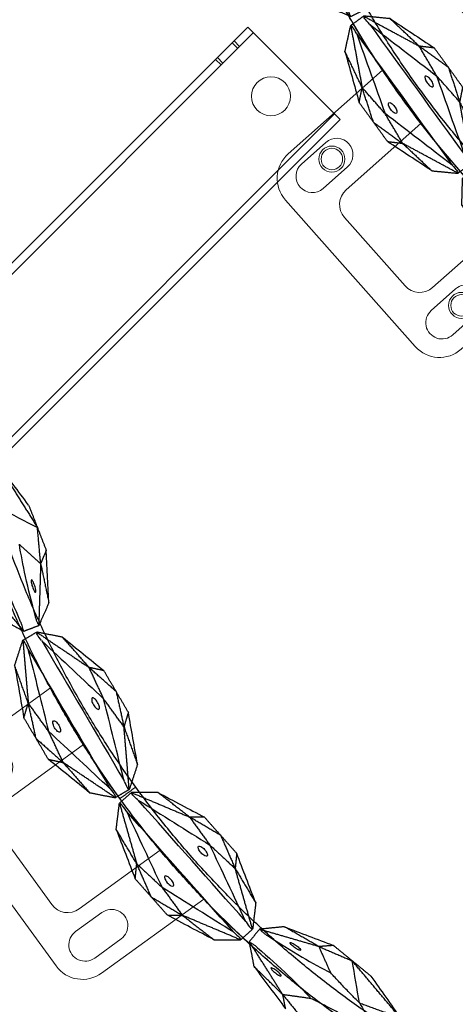
# Model space of a CAD drawing. Units: millimetres. Extents: x -605616008 to 17, y -1703671404 to 113.
# Drawn here: x -605611618 to -605611551, y -1703670232 to -1703670081 of the extents above; entities that cross this region are included whole.
import ezdxf

# ---------------------------------------------------------------- set-up
doc = ezdxf.new("R2010")
doc.units = ezdxf.units.MM
doc.layers.get('0').update_dxf_attribs({"lineweight": 9, "true_color": 0x1c1c1c})
doc.layers.get('Defpoints').update_dxf_attribs({"color": 3, "lineweight": 0})
doc.layers.add('Make2D$可见线$曲线', color=7, linetype='Continuous', true_color=0x000000)
doc.styles.add('2F обычный', font='Montserrat-Light.ttf', dxfattribs={"width": 0.8})
doc.dimstyles.new('stroitelniy3', dxfattribs={"dimtxt": 80, "dimasz": 30, "dimexe": 5, "dimexo": 10, "dimgap": 20, "dimtad": 1, "dimtoh": 1, "dimdec": 0, "dimrnd": 5, "dimtxsty": '2F обычный', "dimblk": 'ARCHTICK', "dimcen": 0.09, "dimdle": 2, "dimadec": 0, "dimazin": 2, "dimtfac": 1, "dimtdec": 0, "dimtmove": 1, "dimatfit": 3, "dimfxl": 10, "dimtfill": 1, "dimtolj": 1, "dimtzin": 0, "dimarcsym": 1})

# ---------------------------------------------------------------- blocks, each defined once
blk = doc.blocks.new('A$Cf2183d9c')
for p, q in [((41.5, 38.13), (71.5, 38.13)), ((36.5, 33.13), (36.5, 13.79)), ((49.5, 33.13), (63.5, 33.13)), ((76.5, 33.13), (76.5, 13.79)), ((46.5, 30.13), (46.5, 14.8)), ((66.5, 30.13), (66.5, 14.8))]:
    blk.add_line(p, q)
for points in [[(39, 27.63, 1), (44, 27.63), (44, 32.63, 1), (39, 32.63)], [(74, 27.63, -1), (69, 27.63), (69, 32.63, -1), (74, 32.63)]]:
    blk.add_lwpolyline(points, format="xyb", close=True)
for centre, radius, start, end in [((41.5, 33.13), 5, 90, 180), ((71.5, 33.13), 5, 0, 90), ((49.5, 30.13), 3, 90, 180), ((63.5, 30.13), 3, 0, 90), ((56.5, -134.87), 150, 67.9963, 112.0037)]:
    blk.add_arc(centre, radius, start, end)
at = {"layer": 'Make2D$可见线$曲线', "color": 0, "lineweight": -3}
for points, degree in [([(30.5, 16.19), (32.93, 17.38), (35.37, 18.57), (37.81, 19.76)], 3), ([(41.49, 20.11), (38.94, 19), (36.39, 17.9)], 2), ([(37.81, 19.76), (37.1, 18.83), (36.39, 17.9)], 2), ([(41.49, 20.11), (39.65, 19.93), (37.81, 19.76)], 2), ([(45.17, 20.47), (43.33, 20.29), (41.49, 20.11)], 2), ([(41.49, 20.11), (44.2, 19.51), (46.91, 18.92)], 2), ([(53.02, 18.37), (50.4, 19.07), (47.79, 19.77), (45.17, 20.47)], 3), ([(45.17, 20.47), (46.04, 19.69), (46.91, 18.92)], 2), ([(59.98, 18.37), (62.6, 19.07), (65.21, 19.77), (67.83, 20.47)], 3), ([(67.83, 20.47), (66.96, 19.69), (66.09, 18.92)], 2), ([(71.51, 20.11), (68.8, 19.51), (66.09, 18.92)], 2), ([(67.83, 20.47), (69.67, 20.29), (71.51, 20.11)], 2), ([(71.51, 20.11), (73.35, 19.93), (75.19, 19.76)], 2), ([(71.51, 20.11), (74.06, 19), (76.6, 17.9)], 2), ([(82.5, 16.19), (80.07, 17.38), (77.63, 18.57), (75.19, 19.76)], 3), ([(75.19, 19.76), (75.9, 18.83), (76.6, 17.9)], 2), ([(46.91, 18.92), (44.3, 18.41), (41.7, 17.91)], 2), ([(46.91, 18.92), (49.96, 18.64), (53.02, 18.37)], 2), ([(55.98, 15.6), (51.44, 17.26), (46.91, 18.92)], 2), ([(53.02, 18.37), (54.5, 16.99), (55.98, 15.61)], 2), ([(57.02, 15.6), (61.56, 17.26), (66.09, 18.92)], 2), ([(59.98, 18.37), (58.5, 16.99), (57.02, 15.61)], 2), ([(66.09, 18.92), (63.04, 18.64), (59.98, 18.37)], 2), ([(66.09, 18.92), (68.7, 18.41), (71.3, 17.91)], 2), ([(28.11, 12.9), (32.25, 15.4), (36.39, 17.9)], 2), ([(29.67, 13.06), (33.68, 14.68), (37.69, 16.29), (41.7, 17.91)], 3), ([(36.39, 17.9), (33.45, 17.04), (30.5, 16.19)], 2), ([(41.7, 17.91), (39.05, 17.9), (36.39, 17.9)], 2), ([(54.42, 15.46), (50.18, 16.28), (45.94, 17.09), (41.7, 17.91)], 3), ([(58.58, 15.46), (62.82, 16.28), (67.06, 17.09), (71.3, 17.91)], 3), ([(71.3, 17.91), (73.95, 17.9), (76.6, 17.9)], 2), ([(83.33, 13.06), (79.32, 14.68), (75.31, 16.29), (71.3, 17.91)], 3), ([(76.6, 17.9), (79.55, 17.04), (82.5, 16.19)], 2), ([(84.89, 12.9), (80.75, 15.4), (76.6, 17.9)], 2), ([(30.5, 16.19), (29.3, 14.54), (28.11, 12.9)], 2), ([(29.67, 13.06), (37.92, 13.86), (46.17, 14.66), (54.42, 15.46)], 3), ([(56.21, 13.16), (56.09, 14.38), (55.97, 15.6)], 2), ([(56.5, 12.13), (56.5, 13.63), (56.5, 15.13)], 2), ([(56.79, 13.16), (56.91, 14.38), (57.03, 15.6)], 2), ([(83.33, 13.06), (75.08, 13.86), (66.83, 14.66), (58.58, 15.46)], 3), ([(82.5, 16.19), (83.7, 14.54), (84.89, 12.9)], 2), ([(23.57, 13.64), (20.88, 13.6), (18.19, 13.56), (15.5, 13.53)], 3), ([(17.51, 12.6), (20.54, 13.12), (23.57, 13.64)], 2), ([(23.57, 13.64), (25.28, 12.8), (27.09, 11.98)], 2), ([(89.43, 13.64), (87.71, 12.8), (85.91, 11.98)], 2), ([(17.51, 12.6), (14.75, 12.45), (11.99, 12.3)], 2), ([(14.44, 9.43), (15.98, 11.01), (17.51, 12.6)], 2), ([(15.5, 13.53), (16.51, 13.06), (17.51, 12.6)], 2), ([(17.51, 12.6), (22.19, 12.28), (27.09, 11.98)], 2), ([(28.1, 12.9), (28.22, 11.68), (28.34, 10.46)], 2), ([(29.91, 10.6), (38.16, 11.4), (46.41, 12.2), (54.66, 13)], 3), ([(54.66, 13), (50.65, 11.39), (46.65, 9.77), (42.64, 8.16)], 3), ([(56.21, 13.16), (52.08, 10.66), (47.95, 8.16)], 2), ([(53.84, 9.87), (55.03, 11.51), (56.21, 13.16)], 2), ([(54.66, 13), (54.68, 13.01), (54.7, 13.01), (54.72, 13.02)], 3), ([(56.21, 13.16), (56.21, 13.16), (56.21, 13.16)], 2), ([(56.21, 13.16), (56.21, 13.16), (56.21, 13.16), (56.21, 13.16)], 3), ([(56.79, 13.16), (56.79, 13.16), (56.79, 13.16)], 2), ([(56.79, 13.16), (56.79, 13.16), (56.79, 13.16), (56.79, 13.16)], 3), ([(59.16, 9.87), (57.97, 11.51), (56.79, 13.16)], 2), ([(56.79, 13.16), (60.92, 10.66), (65.05, 8.16)], 2), ([(58.34, 13), (58.32, 13.01), (58.3, 13.01), (58.28, 13.02)], 3), ([(83.09, 10.6), (74.84, 11.4), (66.59, 12.2), (58.34, 13)], 3), ([(58.34, 13), (62.35, 11.39), (66.35, 9.77), (70.35, 8.16)], 3), ([(84.89, 12.9), (84.78, 11.68), (84.66, 10.46)], 2), ([(95.49, 12.6), (90.81, 12.28), (85.91, 11.98)], 2), ([(27.73, 9.62), (27.41, 10.8), (27.09, 11.98)], 2), ([(29.91, 10.6), (29.88, 10.6), (29.86, 10.6), (29.84, 10.6)], 3), ([(29.91, 10.6), (34.15, 9.78), (38.4, 8.97), (42.64, 8.16)], 3), ([(83.09, 10.6), (78.85, 9.78), (74.6, 8.97), (70.35, 8.16)], 3), ([(83.09, 10.6), (83.12, 10.6), (83.14, 10.6), (83.16, 10.6)], 3), ([(85.27, 9.62), (85.59, 10.8), (85.91, 11.98)], 2), ([(20.2, 3.78), (23.9, 6.65), (27.61, 9.53)], 2), ([(25.81, 6.3), (26.76, 7.95), (27.72, 9.6)], 2), ([(28.34, 10.46), (28.34, 10.46), (28.34, 10.46), (28.34, 10.45)], 3), ([(28.34, 10.46), (32.89, 8.8), (37.44, 7.14)], 2), ([(31.32, 7.69), (29.83, 9.07), (28.34, 10.45)], 2), ([(53.84, 9.87), (51.41, 8.68), (48.98, 7.5), (46.55, 6.31)], 3), ([(47.95, 8.16), (50.9, 9.02), (53.84, 9.87)], 2), ([(59.16, 9.87), (61.59, 8.68), (64.02, 7.5), (66.45, 6.31)], 3), ([(65.05, 8.16), (62.1, 9.02), (59.16, 9.87)], 2), ([(84.66, 10.46), (80.11, 8.8), (75.56, 7.14)], 2), ([(81.68, 7.69), (83.17, 9.07), (84.66, 10.45)], 2), ([(84.66, 10.46), (84.66, 10.46), (84.66, 10.46), (84.66, 10.45)], 3), ([(87.19, 6.3), (86.23, 7.95), (85.28, 9.6)], 2), ([(92.8, 3.78), (89.1, 6.65), (85.39, 9.53)], 2), ([(31.32, 7.69), (33.94, 6.99), (36.56, 6.29), (39.18, 5.59)], 3), ([(37.44, 7.14), (34.38, 7.41), (31.32, 7.69)], 2), ([(42.64, 8.16), (40.04, 7.65), (37.44, 7.14)], 2), ([(47.95, 8.16), (45.3, 8.16), (42.64, 8.16)], 2), ([(42.86, 5.95), (45.41, 7.06), (47.95, 8.16)], 2), ([(46.55, 6.31), (47.25, 7.24), (47.95, 8.16)], 2), ([(66.45, 6.31), (65.75, 7.24), (65.05, 8.16)], 2), ([(70.13, 5.95), (67.59, 7.06), (65.05, 8.16)], 2), ([(65.05, 8.16), (67.7, 8.16), (70.35, 8.16)], 2), ([(70.35, 8.16), (72.96, 7.65), (75.56, 7.14)], 2), ([(81.68, 7.69), (79.06, 6.99), (76.44, 6.29), (73.82, 5.59)], 3), ([(75.56, 7.14), (78.62, 7.41), (81.68, 7.69)], 2), ([(25.81, 6.3), (23.56, 4.83), (21.31, 3.36), (19.05, 1.89)], 3), ([(20.2, 3.78), (23, 5.04), (25.81, 6.3)], 2), ([(39.18, 5.59), (38.31, 6.37), (37.44, 7.14)], 2), ([(42.86, 5.95), (40.15, 6.55), (37.44, 7.14)], 2), ([(46.55, 6.31), (44.71, 6.13), (42.86, 5.95)], 2), ([(66.45, 6.31), (68.29, 6.13), (70.13, 5.95)], 2), ([(70.13, 5.95), (72.85, 6.55), (75.56, 7.14)], 2), ([(73.82, 5.59), (74.69, 6.37), (75.56, 7.14)], 2), ([(87.19, 6.3), (89.44, 4.83), (91.69, 3.36), (93.95, 1.89)], 3), ([(92.8, 3.78), (89.99, 5.04), (87.19, 6.3)], 2), ([(15.89, 4.69), (18.04, 4.24), (20.2, 3.78)], 2), ([(42.86, 5.95), (41.02, 5.77), (39.18, 5.59)], 2), ([(70.13, 5.95), (71.98, 5.77), (73.82, 5.59)], 2), ([(97.11, 4.69), (94.96, 4.24), (92.8, 3.78)], 2), ([(3.95, 0.11), (6.73, 1.97), (9.5, 3.83)], 2), ([(9.5, 3.83), (9.53, 3.83), (9.56, 3.82), (9.6, 3.82)], 3), ([(9.6, 3.82), (11.55, 2.86), (13.5, 1.9), (15.45, 0.94)], 3), ([(20.2, 3.78), (17.83, 2.36), (15.45, 0.94)], 2), ([(19.05, 1.89), (19.63, 2.83), (20.2, 3.78)], 2), ([(92.8, 3.78), (95.17, 2.36), (97.55, 0.94)], 2), ([(93.95, 1.89), (93.37, 2.83), (92.8, 3.78)], 2), ([(103.4, 3.82), (101.45, 2.86), (99.5, 1.9), (97.55, 0.94)], 3), ([(15.45, 0.94), (17.25, 1.42), (19.05, 1.89)], 2), ([(97.55, 0.94), (95.75, 1.42), (93.95, 1.89)], 2), ([(3.95, 0.11), (9.7, 0.53), (15.45, 0.94)], 2), ([(11.85, 0), (9.22, 0.04), (6.59, 0.07), (3.95, 0.11)], 3), ([(11.85, 0), (13.65, 0.47), (15.45, 0.94)], 2), ([(101.15, 0), (99.35, 0.47), (97.55, 0.94)], 2), ([(109.04, 0.11), (103.3, 0.53), (97.55, 0.94)], 2), ([(101.15, 0), (103.78, 0.04), (106.41, 0.07), (109.04, 0.11)], 3)]:
    blk.add_open_spline(points, degree=degree, dxfattribs=at)
for points, knots in [([(42.84, 16.56), (42.83, 16.66), (42.72, 16.74), (42.34, 16.85), (42.08, 16.86), (41.81, 16.84), (41.53, 16.81), (41.28, 16.74), (40.93, 16.57), (40.84, 16.47), (40.85, 16.37)], [0, 0, 0, 0, 0.828101, 0.828101, 1.665568, 1.665568, 1.665568, 2.503026, 2.503026, 3.331115, 3.331115, 3.331115, 3.331115]), ([(70.16, 16.56), (70.17, 16.66), (70.27, 16.74), (70.65, 16.85), (70.92, 16.86), (71.19, 16.84), (71.47, 16.81), (71.72, 16.74), (72.07, 16.57), (72.16, 16.47), (72.15, 16.37)], [0, 0, 0, 0, 0.828101, 0.828101, 1.665568, 1.665568, 1.665568, 2.503026, 2.503026, 3.331115, 3.331115, 3.331115, 3.331115]), ([(40.85, 16.37), (40.86, 16.28), (40.96, 16.2), (41.34, 16.09), (41.6, 16.07), (41.88, 16.1), (42.16, 16.13), (42.41, 16.19), (42.76, 16.37), (42.85, 16.47), (42.84, 16.56)], [3.331115, 3.331115, 3.331115, 3.331115, 4.159216, 4.159216, 4.996683, 4.996683, 4.996683, 5.83414, 5.83414, 6.662229, 6.662229, 6.662229, 6.662229]), ([(54.42, 15.46), (54.88, 15.43), (55.27, 15.43), (55.55, 15.46), (55.82, 15.49), (55.97, 15.54), (55.98, 15.6)], [0, 0, 0, 0, 1.130984, 1.130984, 1.130984, 2.238191, 2.238191, 2.238191, 2.238191]), ([(58.58, 15.46), (58.12, 15.43), (57.73, 15.43), (57.45, 15.46), (57.18, 15.49), (57.03, 15.54), (57.02, 15.6)], [0, 0, 0, 0, 1.130984, 1.130984, 1.130984, 2.238191, 2.238191, 2.238191, 2.238191]), ([(72.15, 16.37), (72.14, 16.28), (72.04, 16.2), (71.66, 16.09), (71.4, 16.07), (71.12, 16.1), (70.84, 16.13), (70.59, 16.19), (70.24, 16.37), (70.15, 16.47), (70.16, 16.56)], [3.331115, 3.331115, 3.331115, 3.331115, 4.159216, 4.159216, 4.996683, 4.996683, 4.996683, 5.83414, 5.83414, 6.662229, 6.662229, 6.662229, 6.662229]), ([(29.67, 13.06), (29.21, 12.94), (28.83, 12.87), (28.55, 12.84), (28.28, 12.81), (28.12, 12.84), (28.11, 12.9)], [0, 0, 0, 0, 1.131155, 1.131155, 1.131155, 2.231932, 2.231932, 2.231932, 2.231932]), ([(54.72, 13.02), (55.11, 13.12), (55.48, 13.19), (55.77, 13.22), (56.04, 13.25), (56.2, 13.22), (56.21, 13.16)], [0, 0, 0, 0, 1.130984, 1.130984, 1.130984, 2.238191, 2.238191, 2.238191, 2.238191]), ([(58.28, 13.02), (57.89, 13.12), (57.52, 13.19), (57.23, 13.22), (56.96, 13.25), (56.8, 13.22), (56.79, 13.16)], [0, 0, 0, 0, 1.130984, 1.130984, 1.130984, 2.238191, 2.238191, 2.238191, 2.238191]), ([(83.33, 13.06), (83.79, 12.94), (84.16, 12.87), (84.45, 12.84), (84.72, 12.81), (84.88, 12.84), (84.89, 12.9)], [0, 0, 0, 0, 1.131155, 1.131155, 1.131155, 2.231932, 2.231932, 2.231932, 2.231932]), ([(27.09, 11.98), (26.81, 11.92), (26.72, 11.87), (26.62, 11.82), (26.5, 11.77), (26.36, 11.71), (26.05, 11.61), (25.89, 11.57), (25.73, 11.53), (25.69, 11.52), (25.64, 11.51), (25.6, 11.5), (23.45, 11), (21.37, 10.56), (19.38, 10.2), (17.64, 9.89), (15.99, 9.63), (14.44, 9.43)], [0, 0, 0, 0, 0.407342, 0.407342, 0.407342, 0.86855, 0.86855, 1.329687, 1.329687, 1.329687, 1.466648, 1.466648, 1.466648, 7.822098, 7.822098, 7.822098, 13.377536, 13.377536, 13.377536, 13.377536]), ([(21.89, 11.66), (21.88, 11.71), (21.76, 11.72), (21.48, 11.7), (21.36, 11.68), (21.12, 11.63), (21, 11.6), (20.87, 11.57), (20.74, 11.53), (20.62, 11.49), (20.39, 11.4), (20.29, 11.36), (20.03, 11.23), (19.95, 11.15), (19.97, 11.11)], [3.223056, 3.223056, 3.223056, 3.223056, 4.033657, 4.033657, 4.436283, 4.436283, 4.839091, 4.839091, 4.839091, 5.239312, 5.239312, 5.639473, 5.639473, 6.446113, 6.446113, 6.446113, 6.446113]), ([(19.97, 11.11), (19.98, 11.06), (20.1, 11.04), (20.39, 11.06), (20.5, 11.08), (20.74, 11.13), (20.86, 11.16), (20.99, 11.2), (21.12, 11.24), (21.24, 11.28), (21.47, 11.36), (21.57, 11.41), (21.83, 11.54), (21.91, 11.61), (21.89, 11.66)], [0, 0, 0, 0, 0.8106, 0.8106, 1.213227, 1.213227, 1.616035, 1.616035, 1.616035, 2.016255, 2.016255, 2.416417, 2.416417, 3.223056, 3.223056, 3.223056, 3.223056]), ([(29.84, 10.6), (29.44, 10.63), (29.05, 10.63), (28.77, 10.6), (28.5, 10.57), (28.35, 10.52), (28.34, 10.46)], [0, 0, 0, 0, 1.131155, 1.131155, 1.131155, 2.231932, 2.231932, 2.231932, 2.231932]), ([(83.16, 10.6), (83.56, 10.63), (83.95, 10.63), (84.23, 10.6), (84.5, 10.57), (84.65, 10.52), (84.66, 10.46)], [0, 0, 0, 0, 1.131155, 1.131155, 1.131155, 2.231932, 2.231932, 2.231932, 2.231932]), ([(85.91, 11.98), (86.19, 11.92), (86.28, 11.87), (86.38, 11.82), (86.5, 11.77), (86.64, 11.71), (86.95, 11.61), (87.11, 11.57), (87.26, 11.53), (87.31, 11.52), (87.36, 11.51), (87.4, 11.5), (89.55, 11), (91.63, 10.56), (93.62, 10.2), (95.35, 9.89), (97.01, 9.63), (98.56, 9.43)], [0, 0, 0, 0, 0.407342, 0.407342, 0.407342, 0.86855, 0.86855, 1.329687, 1.329687, 1.329687, 1.466648, 1.466648, 1.466648, 7.822098, 7.822098, 7.822098, 13.377536, 13.377536, 13.377536, 13.377536]), ([(8.74, 6.64), (9.02, 6.77), (9.32, 6.9), (9.62, 7.04), (9.87, 7.15), (10.12, 7.27), (10.38, 7.39), (10.9, 7.64), (11.44, 7.91), (12.58, 8.47), (13.18, 8.77), (13.79, 9.09), (14.01, 9.2), (14.22, 9.32), (14.44, 9.43)], [0.298362, 0.298362, 0.298362, 0.298362, 1.860977, 1.860977, 1.860977, 3.116105, 3.116105, 3.116105, 5.643625, 5.643625, 8.171176, 8.171176, 8.171176, 9.053522, 9.053522, 9.053522, 9.053522]), ([(27.61, 9.53), (27.53, 9.53), (27.44, 9.53), (27.32, 9.51), (27.19, 9.48), (27.05, 9.45), (26.74, 9.36), (26.58, 9.31), (26.43, 9.26), (26.38, 9.24), (26.34, 9.22), (26.3, 9.2), (24.24, 8.42), (22.27, 7.62), (20.42, 6.81), (18.8, 6.1), (17.28, 5.39), (15.89, 4.69)], [0, 0, 0, 0, 0.407342, 0.407342, 0.407342, 0.86855, 0.86855, 1.329687, 1.329687, 1.329687, 1.466648, 1.466648, 1.466648, 7.822098, 7.822098, 7.822098, 13.377536, 13.377536, 13.377536, 13.377536]), ([(27.72, 9.6), (27.7, 9.59), (27.66, 9.57), (27.61, 9.53), (27.61, 9.53), (27.61, 9.53)], [0, 0, 0, 0, 0.3698797, 0.3698797, 0.3736465, 0.3736465, 0.3736465, 0.3736465]), ([(27.72, 9.6), (27.72, 9.61), (27.72, 9.61), (27.73, 9.62), (27.73, 9.62), (27.73, 9.62)], [0, 0, 0, 0, 0.0712183, 0.0712183, 0.1424397, 0.1424397, 0.1424397, 0.1424397]), ([(41.52, 9.5), (41.51, 9.59), (41.59, 9.69), (41.95, 9.87), (42.2, 9.93), (42.47, 9.96), (42.75, 9.99), (43.01, 9.97), (43.39, 9.87), (43.5, 9.78), (43.51, 9.69)], [3.331115, 3.331115, 3.331115, 3.331115, 4.159216, 4.159216, 4.996683, 4.996683, 4.996683, 5.83414, 5.83414, 6.662229, 6.662229, 6.662229, 6.662229]), ([(43.51, 9.69), (43.52, 9.6), (43.43, 9.5), (43.08, 9.32), (42.82, 9.25), (42.55, 9.23), (42.27, 9.2), (42.01, 9.22), (41.63, 9.32), (41.52, 9.4), (41.52, 9.5)], [0, 0, 0, 0, 0.828101, 0.828101, 1.665568, 1.665568, 1.665568, 2.503026, 2.503026, 3.331115, 3.331115, 3.331115, 3.331115]), ([(69.49, 9.69), (69.48, 9.6), (69.57, 9.5), (69.92, 9.32), (70.18, 9.25), (70.45, 9.23), (70.73, 9.2), (70.99, 9.22), (71.37, 9.32), (71.47, 9.4), (71.48, 9.5)], [0, 0, 0, 0, 0.828101, 0.828101, 1.665568, 1.665568, 1.665568, 2.503026, 2.503026, 3.331115, 3.331115, 3.331115, 3.331115]), ([(71.48, 9.5), (71.49, 9.59), (71.4, 9.69), (71.05, 9.87), (70.8, 9.93), (70.52, 9.96), (70.25, 9.99), (69.99, 9.97), (69.61, 9.87), (69.5, 9.78), (69.49, 9.69)], [3.331115, 3.331115, 3.331115, 3.331115, 4.159216, 4.159216, 4.996683, 4.996683, 4.996683, 5.83414, 5.83414, 6.662229, 6.662229, 6.662229, 6.662229]), ([(85.28, 9.6), (85.28, 9.61), (85.28, 9.61), (85.27, 9.62), (85.27, 9.62), (85.27, 9.62)], [0, 0, 0, 0, 0.0712183, 0.0712183, 0.1424397, 0.1424397, 0.1424397, 0.1424397]), ([(85.28, 9.6), (85.3, 9.59), (85.33, 9.57), (85.39, 9.53), (85.39, 9.53), (85.39, 9.53)], [0, 0, 0, 0, 0.3698797, 0.3698797, 0.3736465, 0.3736465, 0.3736465, 0.3736465]), ([(85.39, 9.53), (85.46, 9.53), (85.56, 9.53), (85.68, 9.51), (85.8, 9.48), (85.95, 9.45), (86.26, 9.36), (86.42, 9.31), (86.57, 9.26), (86.62, 9.24), (86.66, 9.22), (86.7, 9.2), (88.76, 8.42), (90.73, 7.62), (92.58, 6.81), (94.2, 6.1), (95.72, 5.39), (97.11, 4.69)], [0, 0, 0, 0, 0.407342, 0.407342, 0.407342, 0.86855, 0.86855, 1.329687, 1.329687, 1.329687, 1.466648, 1.466648, 1.466648, 7.822098, 7.822098, 7.822098, 13.377536, 13.377536, 13.377536, 13.377536]), ([(21.41, 6.39), (21.39, 6.44), (21.48, 6.52), (21.73, 6.66), (21.83, 6.7), (22.06, 6.8), (22.18, 6.84), (22.31, 6.88), (22.44, 6.92), (22.56, 6.96), (22.8, 7.02), (22.91, 7.04), (23.19, 7.07), (23.3, 7.05), (23.31, 7)], [0, 0, 0, 0, 0.8106, 0.8106, 1.213227, 1.213227, 1.616035, 1.616035, 1.616035, 2.016255, 2.016255, 2.416417, 2.416417, 3.223056, 3.223056, 3.223056, 3.223056]), ([(23.31, 7), (23.33, 6.96), (23.24, 6.88), (22.99, 6.74), (22.89, 6.69), (22.66, 6.6), (22.54, 6.55), (22.41, 6.51), (22.28, 6.47), (22.16, 6.43), (21.92, 6.38), (21.81, 6.36), (21.53, 6.32), (21.42, 6.34), (21.41, 6.39)], [3.223056, 3.223056, 3.223056, 3.223056, 4.033657, 4.033657, 4.436283, 4.436283, 4.839091, 4.839091, 4.839091, 5.239312, 5.239312, 5.639473, 5.639473, 6.446113, 6.446113, 6.446113, 6.446113]), ([(89.69, 7), (89.67, 6.96), (89.76, 6.88), (90.01, 6.74), (90.11, 6.69), (90.34, 6.6), (90.46, 6.55), (90.59, 6.51), (90.71, 6.47), (90.84, 6.43), (91.08, 6.38), (91.19, 6.36), (91.47, 6.32), (91.58, 6.34), (91.59, 6.39)], [3.223056, 3.223056, 3.223056, 3.223056, 4.033657, 4.033657, 4.436283, 4.436283, 4.839091, 4.839091, 4.839091, 5.239312, 5.239312, 5.639473, 5.639473, 6.446113, 6.446113, 6.446113, 6.446113]), ([(91.59, 6.39), (91.61, 6.44), (91.52, 6.52), (91.27, 6.66), (91.17, 6.7), (90.94, 6.8), (90.82, 6.84), (90.69, 6.88), (90.56, 6.92), (90.44, 6.96), (90.2, 7.02), (90.09, 7.04), (89.81, 7.07), (89.7, 7.05), (89.69, 7)], [0, 0, 0, 0, 0.8106, 0.8106, 1.213227, 1.213227, 1.616035, 1.616035, 1.616035, 2.016255, 2.016255, 2.416417, 2.416417, 3.223056, 3.223056, 3.223056, 3.223056]), ([(9.6, 3.82), (9.9, 3.88), (10.22, 3.93), (10.55, 3.99), (10.82, 4.03), (11.09, 4.07), (11.38, 4.12), (11.95, 4.2), (12.55, 4.29), (13.81, 4.45), (14.47, 4.53), (15.16, 4.61), (15.4, 4.64), (15.64, 4.67), (15.89, 4.69)], [0.298362, 0.298362, 0.298362, 0.298362, 1.860977, 1.860977, 1.860977, 3.116105, 3.116105, 3.116105, 5.643625, 5.643625, 8.171176, 8.171176, 8.171176, 9.053522, 9.053522, 9.053522, 9.053522]), ([(9.5, 3.83), (9.02, 3.89), (8.56, 3.95), (8.14, 3.99), (7.27, 4.09), (6.53, 4.14), (5.66, 4.17), (5.41, 4.16), (4.98, 4.14), (4.81, 4.12), (4.68, 4.08), (4.14, 3.95), (3.65, 3.79), (3.23, 3.62), (2.57, 3.36), (2.06, 3.07), (1.7, 2.73), (1.4, 2.46), (1.2, 2.16), (1.1, 1.84), (1.05, 1.67), (1.03, 1.51), (1.03, 1.33), (1.03, 1.16), (1.06, 0.98), (1.11, 0.8)], [0, 0, 0, 0, 2.344793, 2.344793, 2.344793, 7.207205, 7.207205, 9.63798, 9.63798, 12.068992, 12.068992, 12.068992, 22.108114, 22.108114, 22.108114, 37.762372, 37.762372, 37.762372, 50.63214, 50.63214, 50.63214, 57.06983, 57.06983, 57.06983, 63.50866, 63.50866, 63.50866, 63.50866])]:
    blk.add_open_spline(points, degree=3, knots=knots, dxfattribs=at)
for points in [[(0.3, 4.21), (56.5, 26.92), (112.7, 4.21)], [(1.42, 1.42), (56.5, 23.68), (111.58, 1.42)]]:
    blk.add_rational_spline(points, [1, 0.92715941564, 1], degree=2, dxfattribs=at)
blk = doc.blocks.new('*U320')
at = {"color": 0, "rotation": 18.00084896035017}
blk.add_blockref('A$Cf2183d9c', (-47.84, -35.59), dxfattribs=at)
blk = doc.blocks.new('*U321')
at = {"color": 0, "linetype": 'ByBlock', "lineweight": -2, "transparency": 16777216, "rotation": 108}
blk.add_blockref('*U320', (3510.38, -5104.26), dxfattribs=at)
blk = doc.blocks.new('*U340')
at = {"color": 0, "rotation": 13.84680427945721}
blk.add_blockref('A$Cf2183d9c', (-50.29, -32.03), dxfattribs=at)
blk = doc.blocks.new('*U341')
at = {"color": 0, "linetype": 'ByBlock', "lineweight": -2, "transparency": 16777216, "rotation": 110.7692307692308}
blk.add_blockref('*U340', (3598.84, -7638.49), dxfattribs=at)
blk = doc.blocks.new('*U327')
at = {"color": 0}
for centre, radius in [((-14.99, 0), 2), ((-14.99, 0), 1.65), ((14.99, 0), 2), ((14.99, 0), 1.65)]:
    blk.add_circle(centre, radius, dxfattribs=at)
blk = doc.blocks.new('*U328')
at = {"color": 0, "linetype": 'ByBlock', "lineweight": -2, "transparency": 16777216, "rotation": 124.6153846153846}
blk.add_blockref('*U327', (6109.47, -7735.32), dxfattribs=at)
blk = doc.blocks.new('*U325')
at = {"color": 0}
blk.add_circle((0, 0), 3, dxfattribs=at)
blk = doc.blocks.new('*U326')
at = {"color": 0, "linetype": 'ByBlock', "lineweight": -2, "transparency": 16777216, "rotation": 44.99999999999996}
blk.add_blockref('*U325', (6055.21, -7669.83), dxfattribs=at)
blk = doc.blocks.new('_ArchTick')
at = {"color": 0, "linetype": 'ByBlock', "const_width": 0.15}
blk.add_lwpolyline([(-0.5, -0.5), (0.5, 0.5)], dxfattribs=at)
blk = doc.blocks.new('*D344')
at = {"color": 0, "lineweight": -2, "transparency": 16777216}
for p, q in [((-605611393.21, -1703670242.34), (-605611440.38, -1703670258.92)), ((-605611213.44, -1703670242.34), (-605611393.21, -1703670242.34)), ((-605612383.79, -1703670590.55), (-605611440.38, -1703670258.92))]:
    blk.add_line(p, q, dxfattribs=at)
at = {"layer": 'Defpoints', "color": 0, "lineweight": 30, "transparency": 16777216}
for p in [(-605611440.38, -1703670258.92), (-605612383.79, -1703670590.55)]:
    blk.add_point(p, dxfattribs=at)
at = {"color": 0, "lineweight": -2, "transparency": 16777216, "xscale": 25, "yscale": 25, "zscale": 25}
for p, rotation in [((-605611440.38, -1703670258.92), 199.3678417376551), ((-605612383.79, -1703670590.55), 19.36784173765519)]:
    blk.add_blockref('_ArchTick', p, dxfattribs=dict(at, rotation=rotation))
at = {"color": 0, "transparency": 16777216, "insert": (-605611293.32, -1703670196.98), "char_height": 50, "attachment_point": 5, "style": '2F обычный', "bg_fill": 3, "box_fill_scale": 1.1, "bg_fill_color": 256, "bg_fill_true_color": 13158600, "bg_fill_transparency": 0}
blk.add_mtext('\\A1;∅1000', dxfattribs=at)

msp = doc.modelspace()

# ---------------------------------------------------------------- linework, layer by layer
for p, q in [((-605611583.28, -1703670081.79, 30.63), (-605611890.87, -1703670389.38, 30.63)), ((-605611569.14, -1703670095.93, 30.63), (-605611583.28, -1703670081.79, 30.63)), ((-605611582.43, -1703670082.63, 30.63), (-605611890.02, -1703670390.23, 30.63)), ((-605611585.68, -1703670084.19, 30.63), (-605611584.83, -1703670085.04, 30.63)), ((-605611585.4, -1703670083.91, 30.63), (-605611584.55, -1703670084.76, 30.63)), ((-605611588.23, -1703670086.74, 30.63), (-605611587.38, -1703670087.58, 30.63)), ((-605611587.95, -1703670086.45, 30.63), (-605611587.1, -1703670087.3, 30.63)), ((-605611569.99, -1703670095.08, 30.63), (-605611877.58, -1703670402.67, 30.63)), ((-605611569.14, -1703670095.93, 30.63), (-605611876.73, -1703670403.52, 30.63))]:
    msp.add_line(p, q)
at = {"layer": 'Defpoints', "color": 4, "lineweight": 30}
msp.add_circle((-605611912.08, -1703670424.73, 30.63), 500, dxfattribs=at)

# ---------------------------------------------------------------- block references
at = {"rotation": 6.92237805588385}
for name, p in [('*U341', (-605616046.53, -1703662957.82, 30.63)), ('*U328', (-605618557.69, -1703663170.64, 30.63))]:
    msp.add_blockref(name, p, dxfattribs=at)
for name, p in [('*U326', (-605617634.95, -1703662422.56, 30.63)), ('*U321', (-605615116.45, -1703665098.13, 30.63))]:
    msp.add_blockref(name, p)

# ---------------------------------------------------------------- next in the draw order: dimensions: what is measured, and where the dimension line sits
at = {"color": 252}
dim = msp.add_diameter_dim_2p(p1=(-605612383.79, -1703670590.55, 30.63), p2=(-605611440.38, -1703670258.92, 30.63), dimstyle='stroitelniy3', override={"dimtxt": 50, "dimasz": 25}, dxfattribs=at)
dim.commit()
dim.dimension.update_dxf_attribs({"geometry": '*D344', "text_midpoint": (-605611293.32, -1703670196.98, 30.63)})

doc.saveas('drawing.dxf')
